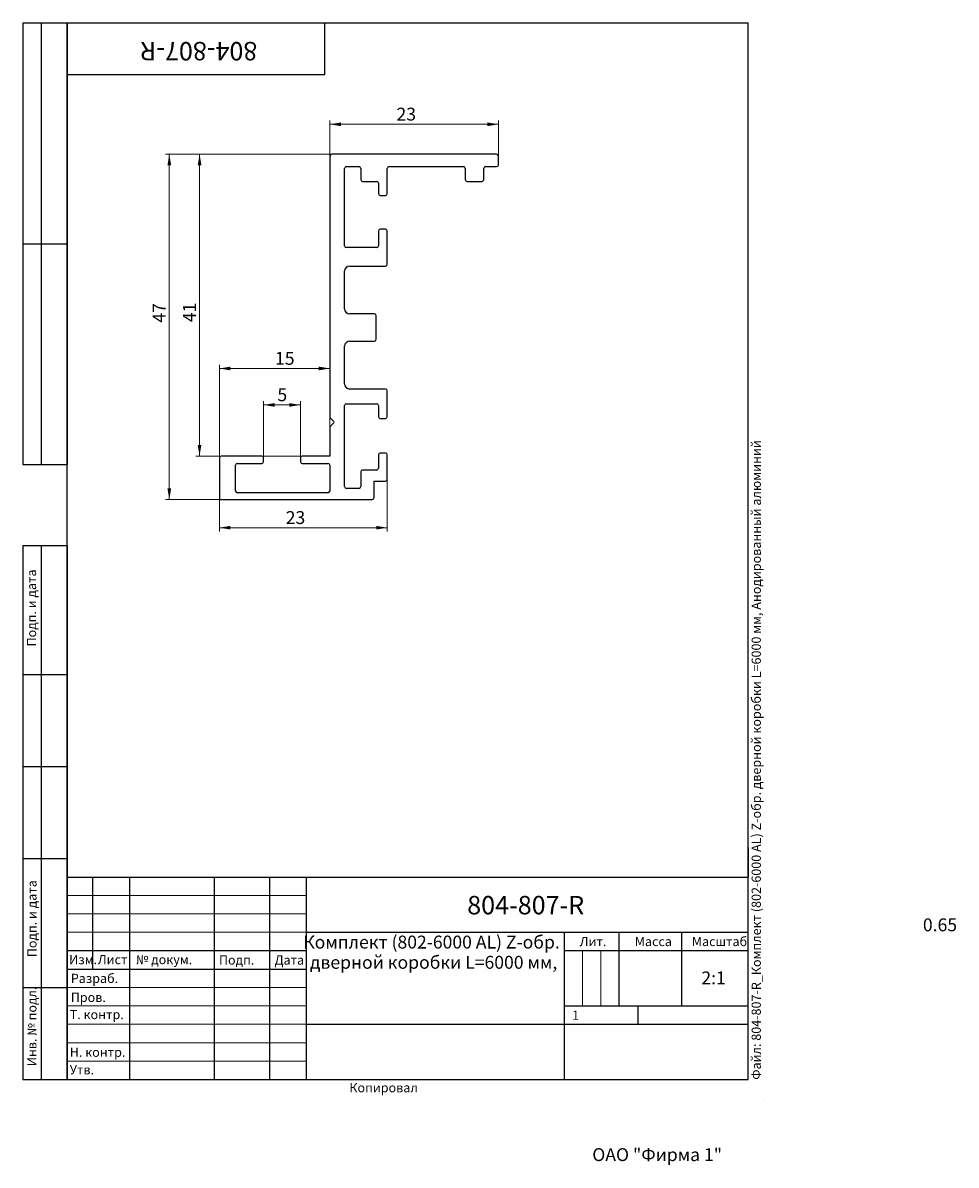
# Model space of a CAD drawing. Units: millimetres. Extents: x 4 to 131, y -9 to 146.
import ezdxf

# ---------------------------------------------------------------- set-up
doc = ezdxf.new("R2010")
doc.units = ezdxf.units.MM
doc.styles.add('SLDTEXTSTYLE0', font='TXT', dxfattribs={"width": 0.7, "bigfont": 'bigfont'})
doc.styles.add('SLDTEXTSTYLE1', font='TXT', dxfattribs={"width": 0.7})
doc.dimstyles.new('SLDDIMSTYLE0', dxfattribs={"dimtxt": 1.75, "dimasz": 1.5, "dimexe": 0, "dimexo": 0.0625, "dimgap": 0.4375, "dimtad": 2, "dimdec": 0, "dimlfac": 0.025, "dimrnd": 1e-09, "dimzin": 12, "dimdsep": 46, "dimtxsty": 'SLDTEXTSTYLE1', "dimsah": 1, "dimcen": 0.09, "dimadec": 0, "dimazin": 3, "dimtfac": 1, "dimtdec": 3, "dimtofl": 0, "dimtmove": 0, "dimatfit": 3, "dimfxl": 1, "dimfrac": 2, "dimtolj": 1, "dimtzin": 12, "dimarcsym": 0})

# ---------------------------------------------------------------- blocks, each defined once
blk = doc.blocks.new('_D')
at = {"color": 7, "linetype": 'Continuous', "lineweight": 0, "ltscale": 0.5}
for p, q in [((45.94, 128.17), (23.39, 128.17)), ((23.89, 128.17), (23.89, 81.27)), ((30.69, 81.27), (23.39, 81.27))]:
    blk.add_line(p, q, dxfattribs=at)
at = {"color": 7, "linetype": 'Continuous', "lineweight": 18, "ltscale": 0.5}
for points in [[(23.89, 128.17), (23.64, 126.67), (24.14, 126.67)], [(23.89, 81.27), (24.14, 82.77), (23.64, 82.77)]]:
    blk.add_solid(points, dxfattribs=at)
at = {"color": 7, "linetype": 'Continuous', "lineweight": 18, "ltscale": 0.5, "insert": (21.63, 105.28), "char_height": 1.75, "attachment_point": 1, "rotation": 90, "style": 'SLDTEXTSTYLE1'}
blk.add_mtext('47', dxfattribs=at)
blk = doc.blocks.new('_D_1')
at = {"color": 7, "linetype": 'Continuous', "lineweight": 0, "ltscale": 0.5}
for p, q in [((36.69, 86.92), (36.69, 94.61)), ((36.69, 94.11), (41.69, 94.11)), ((41.69, 86.92), (41.69, 94.61))]:
    blk.add_line(p, q, dxfattribs=at)
at = {"color": 7, "linetype": 'Continuous', "lineweight": 18, "ltscale": 0.5}
for points in [[(36.69, 94.11), (38.19, 93.86), (38.19, 94.36)], [(41.69, 94.11), (40.19, 94.36), (40.19, 93.86)]]:
    blk.add_solid(points, dxfattribs=at)
at = {"color": 7, "linetype": 'Continuous', "lineweight": 18, "ltscale": 0.5, "insert": (38.57, 96.37), "char_height": 1.75, "attachment_point": 1, "style": 'SLDTEXTSTYLE1'}
blk.add_mtext('5', dxfattribs=at)
blk = doc.blocks.new('_D_2')
at = {"color": 7, "linetype": 'Continuous', "lineweight": 0, "ltscale": 0.5}
for p, q in [((30.69, 86.92), (30.69, 99.56)), ((45.69, 91.09), (45.69, 99.56)), ((45.69, 99.06), (30.69, 99.06))]:
    blk.add_line(p, q, dxfattribs=at)
at = {"color": 7, "linetype": 'Continuous', "lineweight": 18, "ltscale": 0.5}
for points in [[(30.69, 99.06), (32.19, 98.81), (32.19, 99.31)], [(45.69, 99.06), (44.19, 99.31), (44.19, 98.81)]]:
    blk.add_solid(points, dxfattribs=at)
at = {"color": 7, "linetype": 'Continuous', "lineweight": 18, "ltscale": 0.5, "insert": (38.25, 101.31), "char_height": 1.75, "attachment_point": 1, "style": 'SLDTEXTSTYLE1'}
blk.add_mtext('15', dxfattribs=at)
blk = doc.blocks.new('_D_3')
at = {"color": 7, "linetype": 'Continuous', "lineweight": 0, "ltscale": 0.5}
for p, q in [((53.49, 84.02), (53.49, 76.94)), ((30.69, 81.27), (30.69, 76.94)), ((53.49, 77.44), (30.69, 77.44))]:
    blk.add_line(p, q, dxfattribs=at)
at = {"color": 7, "linetype": 'Continuous', "lineweight": 18, "ltscale": 0.5}
for points in [[(30.69, 77.44), (32.19, 77.19), (32.19, 77.69)], [(53.49, 77.44), (51.99, 77.69), (51.99, 77.19)]]:
    blk.add_solid(points, dxfattribs=at)
at = {"color": 7, "linetype": 'Continuous', "lineweight": 18, "ltscale": 0.5, "insert": (39.7, 79.69), "char_height": 1.75, "attachment_point": 1, "style": 'SLDTEXTSTYLE1'}
blk.add_mtext('23', dxfattribs=at)
blk = doc.blocks.new('_D_4')
at = {"color": 7, "linetype": 'Continuous', "lineweight": 0, "ltscale": 0.5}
for p, q in [((45.69, 127.92), (45.69, 132.72)), ((68.59, 132.22), (45.69, 132.22)), ((68.59, 127.92), (68.59, 132.72))]:
    blk.add_line(p, q, dxfattribs=at)
at = {"color": 7, "linetype": 'Continuous', "lineweight": 18, "ltscale": 0.5}
for points in [[(45.69, 132.22), (47.19, 131.97), (47.19, 132.47)], [(68.59, 132.22), (67.09, 132.47), (67.09, 131.97)]]:
    blk.add_solid(points, dxfattribs=at)
at = {"color": 7, "linetype": 'Continuous', "lineweight": 18, "ltscale": 0.5, "insert": (54.74, 134.48), "char_height": 1.75, "attachment_point": 1, "style": 'SLDTEXTSTYLE1'}
blk.add_mtext('23', dxfattribs=at)
blk = doc.blocks.new('_D_5')
at = {"color": 7, "linetype": 'Continuous', "lineweight": 0, "ltscale": 0.5}
for p, q in [((45.94, 128.17), (27.5, 128.17)), ((28, 87.17), (28, 128.17)), ((41.94, 87.17), (27.5, 87.17))]:
    blk.add_line(p, q, dxfattribs=at)
at = {"color": 7, "linetype": 'Continuous', "lineweight": 18, "ltscale": 0.5}
for points in [[(28, 128.17), (27.75, 126.67), (28.25, 126.67)], [(28, 87.17), (28.25, 88.67), (27.75, 88.67)]]:
    blk.add_solid(points, dxfattribs=at)
at = {"color": 7, "linetype": 'Continuous', "lineweight": 18, "ltscale": 0.5, "insert": (25.75, 105.35), "char_height": 1.75, "attachment_point": 1, "rotation": 90, "style": 'SLDTEXTSTYLE1'}
blk.add_mtext('41', dxfattribs=at)

msp = doc.modelspace()

# ---------------------------------------------------------------- linework, layer by layer
at = {"color": 7, "linetype": 'Continuous', "lineweight": 25, "ltscale": 0.5}
for p, q in [((4, 146), (10, 146)), ((4, 146), (4, 86)), ((6.5, 146), (6.5, 86)), ((10, 2.5), (10, 146)), ((10, 146), (102.5, 146)), ((10, 139), (10, 146)), ((10, 146), (45, 146)), ((10, 146), (10, 86)), ((45, 139), (45, 146)), ((45, 146), (78.5, 146)), ((102.5, 2.5), (102.5, 146)), ((10, 139), (45, 139)), ((45.69, 127.92), (45.69, 92.44)), ((68.34, 128.17), (45.94, 128.17)), ((68.59, 126.72), (68.59, 127.92)), ((47.69, 115.72), (47.69, 126.22)), ((47.94, 126.47), (49.64, 126.47)), ((49.89, 126.22), (49.89, 124.72)), ((53.49, 122.82), (53.49, 126.22)), ((53.74, 126.47), (63.84, 126.47)), ((64.09, 126.22), (64.09, 124.72)), ((66.59, 124.72), (66.59, 126.22)), ((66.84, 126.47), (68.34, 126.47)), ((50.14, 124.47), (52.04, 124.47)), ((52.29, 124.22), (52.29, 122.82)), ((64.34, 124.47), (66.34, 124.47)), ((52.54, 122.57), (53.24, 122.57)), ((53.24, 117.97), (52.54, 117.97)), ((52.29, 117.72), (52.29, 115.72)), ((53.49, 113.22), (53.49, 117.72)), ((4, 116), (10, 116)), ((52.04, 115.47), (47.94, 115.47)), ((47.69, 107.17), (47.69, 112.27)), ((48.39, 112.97), (53.24, 112.97)), ((51.74, 106.47), (48.39, 106.47)), ((51.99, 103.02), (51.99, 106.22)), ((48.39, 102.77), (51.74, 102.77)), ((47.69, 96.97), (47.69, 102.07)), ((53.24, 96.27), (48.39, 96.27)), ((53.49, 92.52), (53.49, 96.02)), ((47.69, 83.02), (47.69, 94.02)), ((47.94, 94.27), (52.04, 94.27)), ((52.29, 94.02), (52.29, 92.52)), ((46.25, 91.84), (45.72, 92.37)), ((45.72, 91.16), (46.25, 91.7)), ((52.54, 92.27), (53.24, 92.27)), ((45.69, 91.09), (45.69, 87.17)), ((30.69, 86.92), (30.69, 81.27)), ((36.44, 87.17), (30.94, 87.17)), ((36.69, 86.42), (36.69, 86.92)), ((41.69, 86.92), (41.69, 86.42)), ((45.69, 87.17), (41.94, 87.17)), ((52.29, 87.32), (52.29, 85.52)), ((53.24, 87.57), (52.54, 87.57)), ((53.49, 84.02), (53.49, 87.32)), ((4, 86), (10, 86)), ((32.89, 82.42), (32.89, 85.92)), ((33.14, 86.17), (36.44, 86.17)), ((41.94, 86.17), (45.44, 86.17)), ((45.69, 85.92), (45.69, 82.42)), ((49.89, 85.02), (49.89, 83.02)), ((52.04, 85.27), (50.14, 85.27)), ((49.64, 82.77), (47.94, 82.77)), ((51.69, 81.52), (51.69, 83.77)), ((51.69, 83.77), (53.24, 83.77)), ((30.69, 81.27), (51.44, 81.27)), ((45.44, 82.17), (33.14, 82.17)), ((4, 75), (10, 75)), ((4, 75), (4, 2.5)), ((6.5, 75), (6.5, 2.5)), ((10, 75), (10, 2.5)), ((4, 57.5), (10, 57.5)), ((4, 45), (10, 45)), ((102.5, 34), (102.5, 30)), ((4, 32.5), (10, 32.5)), ((10, 2.5), (10, 30)), ((10, 30), (102.5, 30)), ((13.5, 17.5), (13.5, 30)), ((18.5, 30), (18.5, 2.5)), ((30, 30), (30, 2.5)), ((37.5, 30), (37.5, 2.5)), ((42.5, 2.5), (42.5, 30)), ((102.5, 2.5), (102.5, 30)), ((42.5, 22.5), (102.5, 22.5)), ((77.5, 22.5), (77.5, 2.5)), ((85, 12.5), (85, 22.5)), ((93.5, 12.5), (93.5, 22.5)), ((10, 20), (42.5, 20)), ((77.5, 20), (102.5, 20)), ((10, 17.5), (42.5, 17.5)), ((4, 15), (10, 15)), ((77.5, 12.5), (102.5, 12.5)), ((87.5, 12.5), (87.5, 10)), ((42.5, 10), (102.5, 10)), ((4, 2.5), (10, 2.5)), ((10, 2.5), (102.5, 2.5)), ((10, 2.5), (102.5, 2.5))]:
    msp.add_line(p, q, dxfattribs=at)
at = {"color": 7, "linetype": 'Continuous', "lineweight": 18, "ltscale": 0.5}
for p, q in [((10, 27.5), (42.5, 27.5)), ((10, 25), (42.5, 25)), ((10, 22.5), (42.5, 22.5)), ((80, 20), (80, 12.5)), ((82.5, 20), (82.5, 12.5)), ((10, 15), (42.5, 15)), ((10, 12.5), (42.5, 12.5)), ((10, 10), (42.5, 10)), ((10, 7.5), (42.5, 7.5)), ((10, 5), (42.5, 5))]:
    msp.add_line(p, q, dxfattribs=at)
at = {"color": 7, "linetype": 'Continuous', "lineweight": 25, "ltscale": 0.25}
for centre, radius, start, end in [((45.94, 127.92), 0.25, 90, 180), ((68.34, 127.92), 0.25, 0, 90), ((47.94, 126.22), 0.25, 90, 180), ((49.64, 126.22), 0.25, 0, 90), ((53.74, 126.22), 0.25, 90, 180), ((63.84, 126.22), 0.25, 0, 90), ((66.84, 126.22), 0.25, 90, 180), ((68.34, 126.72), 0.25, 270, 0), ((50.14, 124.72), 0.25, 180, 270), ((52.04, 124.22), 0.25, 0, 90), ((64.34, 124.72), 0.25, 180, 270), ((66.34, 124.72), 0.25, 270, 0), ((52.54, 122.82), 0.25, 180, 270), ((53.24, 122.82), 0.25, 270, 0), ((52.54, 117.72), 0.25, 90, 180), ((53.24, 117.72), 0.25, 0, 90), ((47.94, 115.72), 0.25, 180, 270), ((52.04, 115.72), 0.25, 270, 0), ((48.39, 112.27), 0.7, 90, 180), ((53.24, 113.22), 0.25, 270, 0), ((48.39, 107.17), 0.7, 180, 270), ((51.74, 106.22), 0.25, 0, 90), ((48.39, 102.07), 0.7, 90, 180), ((51.74, 103.02), 0.25, 270, 0), ((48.39, 96.97), 0.7, 180, 270), ((53.24, 96.02), 0.25, 0, 90), ((47.94, 94.02), 0.25, 90, 180), ((52.04, 94.02), 0.25, 0, 90), ((45.79, 92.44), 0.1, 180, 225), ((46.18, 91.77), 0.1, 315, 45), ((52.54, 92.52), 0.25, 180, 270), ((53.24, 92.52), 0.25, 270, 0), ((45.79, 91.09), 0.1, 135, 180), ((30.94, 86.92), 0.25, 90, 180), ((36.44, 86.92), 0.25, 0, 90), ((41.94, 86.92), 0.25, 90, 180), ((52.54, 87.32), 0.25, 90, 180), ((53.24, 87.32), 0.25, 0, 90), ((33.14, 85.92), 0.25, 90, 180), ((36.44, 86.42), 0.25, 270, 0), ((41.94, 86.42), 0.25, 180, 270), ((45.44, 85.92), 0.25, 0, 90), ((52.04, 85.52), 0.25, 270, 0), ((50.14, 85.02), 0.25, 90, 180), ((53.24, 84.02), 0.25, 270, 0), ((33.14, 82.42), 0.25, 180, 270), ((45.44, 82.42), 0.25, 270, 0), ((47.94, 83.02), 0.25, 180, 270), ((49.64, 83.02), 0.25, 270, 0), ((51.44, 81.52), 0.25, 270, 0)]:
    msp.add_arc(centre, radius, start, end, dxfattribs=at)

# ---------------------------------------------------------------- texts
at = {"color": 7, "linetype": 'Continuous', "lineweight": 0, "ltscale": 0.5}
for s, insert, char_height, attachment_point, rotation, style in [('804-807-R', (27.9, 140.9), 2.5, 2, 180, 'SLDTEXTSTYLE1'), ('Файл: 804-807-R_Комплект (802-6000 AL) Z-обр. дверной коробки L=6000 мм, Анодированный алюминий', (102.97, 2.47), 1.25, 1, 90, 'SLDTEXTSTYLE0'), ('Подп. и дата', (4.55, 61.31), 1.25, 1, 90, 'SLDTEXTSTYLE0'), ('Подп. и дата', (4.61, 19.11), 1.25, 1, 90, 'SLDTEXTSTYLE0'), ('Инв. № подл.', (4.6, 4.3), 1.25, 1, 90, 'SLDTEXTSTYLE0')]:
    msp.add_mtext(s, dxfattribs=dict(at, insert=insert, char_height=char_height, attachment_point=attachment_point, rotation=rotation, style=style))
for s, insert, char_height, attachment_point, style in [('804-807-R', (72.29, 27.43), 2.5, 2, 'SLDTEXTSTYLE1'), ('0.65', (128.55, 24.38), 1.75, 2, 'SLDTEXTSTYLE1'), ('Комплект (802-6000 AL) Z-обр.', (59.5, 22.04), 1.75, 2, 'SLDTEXTSTYLE0'), ('Лит.', (79.62, 21.87), 1.25, 1, 'SLDTEXTSTYLE0'), ('Масса', (87.1, 21.87), 1.25, 1, 'SLDTEXTSTYLE0'), ('Масштаб', (94.85, 21.87), 1.25, 1, 'SLDTEXTSTYLE0'), ('Изм.', (10.28, 19.41), 1.25, 1, 'SLDTEXTSTYLE0'), ('Лист', (14.18, 19.41), 1.25, 1, 'SLDTEXTSTYLE0'), ('№ докум.', (19.35, 19.41), 1.25, 1, 'SLDTEXTSTYLE0'), ('Подп.', (30.63, 19.35), 1.25, 1, 'SLDTEXTSTYLE0'), ('Дата', (38.19, 19.35), 1.25, 1, 'SLDTEXTSTYLE0'), ('дверной коробки L=6000 мм,', (59.78, 19.29), 1.75, 2, 'SLDTEXTSTYLE0'), ('2:1', (97.8, 17.18), 1.75, 2, 'SLDTEXTSTYLE1'), ('Разраб.', (10.51, 16.86), 1.25, 1, 'SLDTEXTSTYLE0'), ('Пров.', (10.51, 14.28), 1.25, 1, 'SLDTEXTSTYLE0'), ('Т. контр.', (10.37, 11.95), 1.25, 1, 'SLDTEXTSTYLE0'), ('1', (78.6, 11.86), 1.25, 1, 'SLDTEXTSTYLE1'), ('Н. контр.', (10.37, 6.83), 1.25, 1, 'SLDTEXTSTYLE0'), ('Утв.', (10.37, 4.45), 1.25, 1, 'SLDTEXTSTYLE0'), ('Копировал', (48.34, 2.01), 1.25, 1, 'SLDTEXTSTYLE0'), ('Версия 3', (104.73, -0.34), 0.05, 1, 'SLDTEXTSTYLE0'), ('ОАО "Фирма 1"', (90.14, -6.83), 1.75, 2, 'SLDTEXTSTYLE0')]:
    msp.add_mtext(s, dxfattribs=dict(at, insert=insert, char_height=char_height, attachment_point=attachment_point, style=style))

# ---------------------------------------------------------------- dimensions: what is measured, and where the dimension line sits
at = {"color": 7, "linetype": 'Continuous', "lineweight": 18, "ltscale": 0.5}
for base, p1, p2, picture, middle in [((45.69, 132.22), (68.59, 127.92), (45.69, 127.92), '_D_4', (55.64, 132.22)), ((30.69, 99.06), (45.69, 91.09), (30.69, 86.92), '_D_2', (38.99, 99.06)), ((41.69, 94.11), (36.69, 86.92), (41.69, 86.92), '_D_1', (38.99, 94.11)), ((30.69, 77.44), (53.49, 84.02), (30.69, 81.27), '_D_3', (40.6, 77.44))]:
    dim = msp.add_linear_dim(base=base, p1=p1, p2=p2, dimstyle='SLDDIMSTYLE0', dxfattribs=at)
    dim.commit()
    dim.dimension.update_dxf_attribs({"geometry": picture, "text_midpoint": middle, "dimtype": 160})
for base, p1, p2, picture, middle in [((23.89, 81.27), (45.94, 128.17), (30.69, 81.27), '_D', (23.89, 106.23)), ((28, 128.17), (41.94, 87.17), (45.94, 128.17), '_D_5', (28, 106.14))]:
    dim = msp.add_linear_dim(base=base, p1=p1, p2=p2, angle=90, dimstyle='SLDDIMSTYLE0', dxfattribs=at)
    dim.commit()
    dim.dimension.update_dxf_attribs({"geometry": picture, "text_midpoint": middle, "dimtype": 160})

doc.saveas('drawing.dxf')
